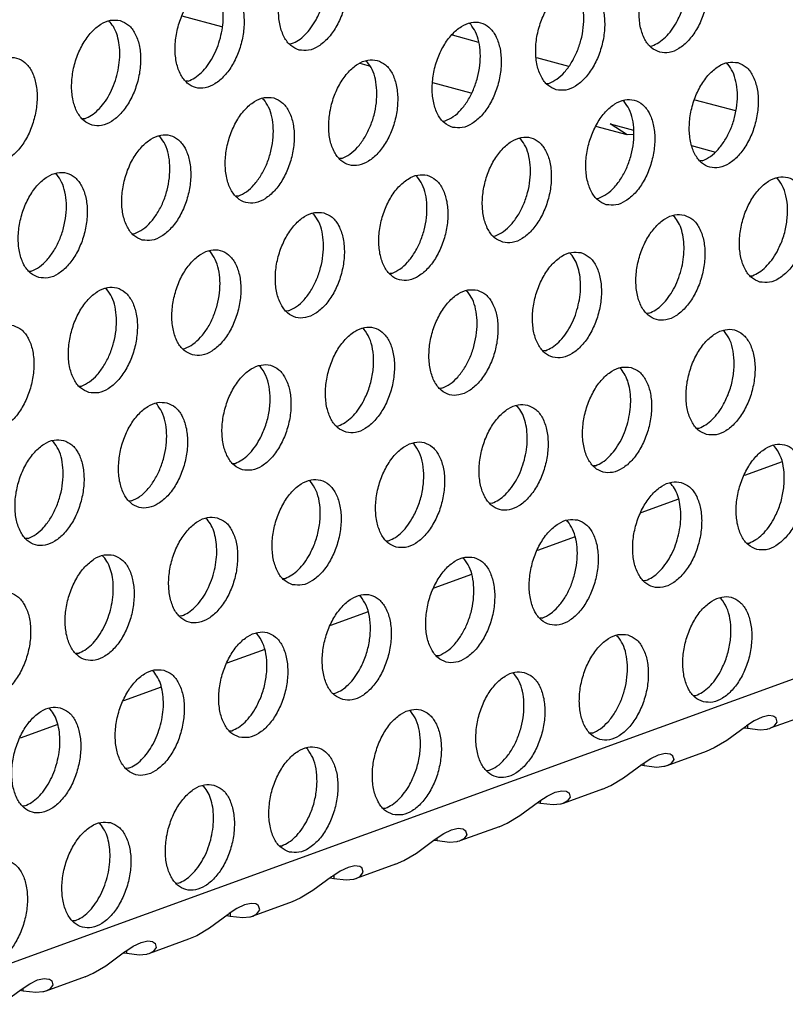
# Model space of a CAD drawing. Units: millimetres. Extents: x 28 to 622, y -25 to 395.
# Drawn here: x 429 to 433, y 89 to 95 of the extents above; entities that cross this region are included whole.
import ezdxf

# ---------------------------------------------------------------- set-up
doc = ezdxf.new("R2010")
doc.units = ezdxf.units.MM

# ---------------------------------------------------------------- blocks, each defined once
blk = doc.blocks.new('standkonsole_vkl_wandstehend_rechts_02_02_02__56', base_point=(2492.9, 557.023))
at = {"color": 1, "linetype": 'Continuous'}
for p, q in [((2579.884, 567.64), (2578.42, 568.03)), ((2588.391, 567.333), (2589.365, 567.073)), ((2591.516, 566.499), (2592.69, 566.185)), ((2585.335, 566.185), (2584.993, 566.276)), ((2589.101, 565.179), (2587.679, 565.559)), ((2597.366, 564.937), (2598.867, 564.537)), ((2594.857, 563.643), (2593.7, 563.952)), ((2594.857, 563.643), (2594.233, 564.047)), ((2594.233, 564.047), (2595.093, 563.817)), ((2594.867, 563.64), (2594.857, 563.643)), ((2595.112, 563.657), (2594.867, 563.64)), ((2597.244, 563.243), (2598.13, 563.007))]:
    blk.add_line(p, q, dxfattribs=at)
blk = doc.blocks.new('ansaugblende_lochung_rv4_6_bg61_wandstehend__63', base_point=(2174.204, 392.018))
at = {"color": 1, "linetype": 'Continuous'}
for p, q in [((2747.659, 596.736), (2190.495, 394.568)), ((2575.705, 567.842), (2575.751, 567.812)), ((2589.078, 567.729), (2589.032, 567.759)), ((2582.381, 567.009), (2582.46, 567.014)), ((2595.709, 566.926), (2595.787, 566.931)), ((2585.207, 566.371), (2585.253, 566.341)), ((2598.535, 566.287), (2598.581, 566.258)), ((2578.635, 565.627), (2578.556, 565.621)), ((2591.884, 565.538), (2591.962, 565.543)), ((2581.382, 564.983), (2581.428, 564.953)), ((2594.756, 564.87), (2594.71, 564.899)), ((2574.81, 564.239), (2574.731, 564.234)), ((2588.059, 564.15), (2588.137, 564.155)), ((2577.603, 563.565), (2577.557, 563.595)), ((2590.931, 563.482), (2590.885, 563.511)), ((2584.312, 562.767), (2584.234, 562.762)), ((2597.64, 562.684), (2597.561, 562.679)), ((2573.778, 562.177), (2573.733, 562.207)), ((2587.06, 562.124), (2587.106, 562.094)), ((2600.433, 562.011), (2600.387, 562.04)), ((2580.487, 561.38), (2580.409, 561.374)), ((2593.736, 561.291), (2593.815, 561.296)), ((2583.235, 560.736), (2583.281, 560.706)), ((2596.562, 560.652), (2596.608, 560.623)), ((2576.584, 559.986), (2576.663, 559.992)), ((2589.911, 559.903), (2589.99, 559.908)), ((2579.456, 559.318), (2579.41, 559.348)), ((2592.737, 559.264), (2592.783, 559.235)), ((2572.759, 558.599), (2572.838, 558.604)), ((2586.165, 558.52), (2586.087, 558.515)), ((2599.414, 558.432), (2599.492, 558.437)), ((2575.631, 557.93), (2575.585, 557.96)), ((2588.913, 557.876), (2588.958, 557.847)), ((2582.34, 557.132), (2582.262, 557.127)), ((2595.667, 557.049), (2595.589, 557.044)), ((2585.134, 556.459), (2585.088, 556.489)), ((2598.461, 556.376), (2598.415, 556.405)), ((2578.437, 555.739), (2578.515, 555.745)), ((2591.843, 555.661), (2591.764, 555.656)), ((2581.309, 555.071), (2581.263, 555.101)), ((2594.59, 555.017), (2594.636, 554.988)), ((2574.612, 554.351), (2574.69, 554.357)), ((2588.018, 554.273), (2587.939, 554.268)), ((2577.438, 553.713), (2577.484, 553.683)), ((2590.765, 553.629), (2590.811, 553.6)), ((2584.114, 552.88), (2584.193, 552.885)), ((2597.442, 552.797), (2597.52, 552.802)), ((2573.613, 552.325), (2573.659, 552.295)), ((2586.986, 552.212), (2586.94, 552.241)), ((2600.314, 552.129), (2600.268, 552.158)), ((2580.289, 551.492), (2580.368, 551.497)), ((2593.695, 551.414), (2593.617, 551.409)), ((2600.589, 551.56), (2599.196, 551.055)), ((2583.161, 550.824), (2583.115, 550.854)), ((2596.443, 550.77), (2596.489, 550.741)), ((2576.543, 550.11), (2576.464, 550.104)), ((2589.87, 550.026), (2589.792, 550.021)), ((2596.764, 550.172), (2595.371, 549.667)), ((2579.29, 549.466), (2579.336, 549.436)), ((2592.618, 549.382), (2592.664, 549.353)), ((2572.718, 548.722), (2572.639, 548.717)), ((2585.967, 548.633), (2586.045, 548.638)), ((2592.939, 548.784), (2591.546, 548.279)), ((2599.294, 548.55), (2599.373, 548.555)), ((2575.465, 548.078), (2575.511, 548.048)), ((2588.793, 547.994), (2588.839, 547.965)), ((2589.114, 547.396), (2587.721, 546.891)), ((2582.142, 547.245), (2582.22, 547.25)), ((2595.548, 547.167), (2595.469, 547.162)), ((2585.014, 546.577), (2584.968, 546.607)), ((2598.341, 546.494), (2598.295, 546.523)), ((2585.289, 546.008), (2583.896, 545.503)), ((2578.395, 545.863), (2578.317, 545.857)), ((2591.723, 545.779), (2591.644, 545.774)), ((2581.189, 545.189), (2581.143, 545.219)), ((2594.47, 545.135), (2594.516, 545.106)), ((2574.571, 544.475), (2574.492, 544.469)), ((2581.464, 544.621), (2580.071, 544.115)), ((2587.898, 544.391), (2587.819, 544.386)), ((2577.318, 543.831), (2577.364, 543.801)), ((2590.645, 543.747), (2590.691, 543.718)), ((2577.64, 543.233), (2576.247, 542.727)), ((2583.995, 542.998), (2584.073, 543.003)), ((2597.322, 542.915), (2597.4, 542.92)), ((2573.493, 542.443), (2573.539, 542.413)), ((2586.866, 542.33), (2586.821, 542.359)), ((2599.559, 541.98), (2599.279, 541.797)), ((2599.847, 542.119), (2599.559, 541.98)), ((2600.093, 542.174), (2599.847, 542.119)), ((2600.262, 542.154), (2600.093, 542.174)), ((2601.603, 542.235), (2600.15, 541.708)), ((2600.282, 542.146), (2600.262, 542.154)), ((2600.354, 542.098), (2600.282, 542.146)), ((2600.295, 541.783), (2600.406, 541.936)), ((2600.366, 542.082), (2600.354, 542.098)), ((2600.363, 542.092), (2600.354, 542.098)), ((2600.366, 542.082), (2600.363, 542.092)), ((2600.406, 541.936), (2600.366, 542.082)), ((2573.815, 541.845), (2572.422, 541.339)), ((2580.17, 541.61), (2580.248, 541.615)), ((2599.237, 541.767), (2598.546, 541.261)), ((2599.185, 541.729), (2599.314, 541.709)), ((2599.279, 541.797), (2599.237, 541.767)), ((2599.315, 541.821), (2599.314, 541.709)), ((2599.314, 541.709), (2599.778, 541.652)), ((2599.778, 541.652), (2600.042, 541.677)), ((2600.042, 541.677), (2600.065, 541.682)), ((2600.065, 541.682), (2600.135, 541.703)), ((2600.135, 541.703), (2600.15, 541.708)), ((2600.15, 541.708), (2600.295, 541.783)), ((2593.575, 541.532), (2593.497, 541.527)), ((2598.546, 541.261), (2598.08, 540.979)), ((2583.042, 540.942), (2582.996, 540.972)), ((2597.778, 540.847), (2596.326, 540.32)), ((2598.08, 540.979), (2597.778, 540.847)), ((2595.454, 540.409), (2595.734, 540.592)), ((2595.734, 540.592), (2596.022, 540.732)), ((2596.022, 540.732), (2596.268, 540.786)), ((2596.268, 540.786), (2596.437, 540.766)), ((2596.437, 540.766), (2596.457, 540.759)), ((2596.457, 540.759), (2596.529, 540.71)), ((2596.581, 540.548), (2596.47, 540.395)), ((2596.529, 540.71), (2596.541, 540.694)), ((2596.529, 540.71), (2596.538, 540.704)), ((2596.538, 540.704), (2596.541, 540.694)), ((2596.541, 540.694), (2596.581, 540.548)), ((2596.541, 540.694), (2596.541, 540.694)), ((2576.423, 540.228), (2576.345, 540.222)), ((2589.751, 540.144), (2589.672, 540.139)), ((2594.721, 539.873), (2595.412, 540.379)), ((2595.489, 540.321), (2595.36, 540.341)), ((2595.412, 540.379), (2595.454, 540.409)), ((2595.489, 540.321), (2595.49, 540.433)), ((2595.953, 540.264), (2595.489, 540.321)), ((2596.217, 540.289), (2595.953, 540.264)), ((2596.24, 540.295), (2596.217, 540.289)), ((2596.31, 540.315), (2596.24, 540.295)), ((2596.326, 540.32), (2596.31, 540.315)), ((2596.47, 540.395), (2596.326, 540.32)), ((2594.255, 539.592), (2594.721, 539.873)), ((2579.171, 539.584), (2579.217, 539.554)), ((2592.197, 539.344), (2592.444, 539.398)), ((2592.444, 539.398), (2592.613, 539.378)), ((2593.953, 539.459), (2592.501, 538.932)), ((2592.613, 539.378), (2592.632, 539.371)), ((2592.632, 539.371), (2592.704, 539.322)), ((2593.953, 539.459), (2594.255, 539.592)), ((2590.896, 538.485), (2591.587, 538.991)), ((2591.587, 538.991), (2591.629, 539.021)), ((2591.629, 539.021), (2591.909, 539.204)), ((2591.664, 538.933), (2591.665, 539.045)), ((2591.909, 539.204), (2592.197, 539.344)), ((2592.645, 539.008), (2592.501, 538.932)), ((2592.756, 539.16), (2592.645, 539.008)), ((2592.704, 539.322), (2592.716, 539.306)), ((2592.704, 539.322), (2592.713, 539.316)), ((2592.713, 539.316), (2592.716, 539.306)), ((2592.716, 539.306), (2592.756, 539.16)), ((2592.716, 539.306), (2592.716, 539.306)), ((2572.598, 538.84), (2572.52, 538.834)), ((2585.847, 538.751), (2585.926, 538.756)), ((2591.664, 538.933), (2591.535, 538.953)), ((2592.128, 538.876), (2591.664, 538.933)), ((2592.392, 538.901), (2592.128, 538.876)), ((2592.415, 538.907), (2592.392, 538.901)), ((2592.486, 538.927), (2592.415, 538.907)), ((2592.501, 538.932), (2592.486, 538.927)), ((2590.43, 538.204), (2590.896, 538.485)), ((2575.346, 538.196), (2575.392, 538.166)), ((2588.084, 537.817), (2588.372, 537.956)), ((2588.372, 537.956), (2588.619, 538.011)), ((2588.619, 538.011), (2588.788, 537.99)), ((2590.129, 538.071), (2588.676, 537.544)), ((2588.788, 537.99), (2588.807, 537.983)), ((2588.807, 537.983), (2588.879, 537.934)), ((2588.879, 537.934), (2588.891, 537.919)), ((2588.879, 537.934), (2588.888, 537.928)), ((2588.888, 537.928), (2588.891, 537.919)), ((2588.891, 537.919), (2588.931, 537.772)), ((2588.891, 537.919), (2588.891, 537.919)), ((2590.129, 538.071), (2590.43, 538.204)), ((2587.071, 537.097), (2587.762, 537.604)), ((2587.839, 537.545), (2587.71, 537.565)), ((2587.762, 537.604), (2587.804, 537.634)), ((2587.804, 537.634), (2588.084, 537.817)), ((2587.839, 537.545), (2587.84, 537.657)), ((2588.304, 537.488), (2587.839, 537.545)), ((2588.661, 537.539), (2588.59, 537.519)), ((2588.676, 537.544), (2588.661, 537.539)), ((2588.821, 537.62), (2588.676, 537.544)), ((2588.931, 537.772), (2588.821, 537.62)), ((2582.022, 537.363), (2582.101, 537.368)), ((2588.567, 537.514), (2588.304, 537.488)), ((2588.59, 537.519), (2588.567, 537.514)), ((2586.304, 536.684), (2586.605, 536.816)), ((2586.605, 536.816), (2587.071, 537.097)), ((2584.547, 536.568), (2584.259, 536.429)), ((2584.794, 536.623), (2584.547, 536.568)), ((2584.963, 536.602), (2584.794, 536.623)), ((2586.304, 536.684), (2584.851, 536.156)), ((2584.982, 536.595), (2584.963, 536.602)), ((2585.054, 536.547), (2584.982, 536.595)), ((2585.066, 536.531), (2585.054, 536.547)), ((2585.063, 536.54), (2585.054, 536.547)), ((2585.066, 536.531), (2585.063, 536.54)), ((2585.066, 536.531), (2585.066, 536.531)), ((2585.106, 536.384), (2585.066, 536.531)), ((2583.937, 536.216), (2583.246, 535.709)), ((2583.885, 536.177), (2584.014, 536.157)), ((2583.979, 536.246), (2583.937, 536.216)), ((2584.259, 536.429), (2583.979, 536.246)), ((2584.015, 536.269), (2584.014, 536.157)), ((2584.014, 536.157), (2584.479, 536.1)), ((2584.479, 536.1), (2584.742, 536.126)), ((2584.742, 536.126), (2584.765, 536.131)), ((2584.765, 536.131), (2584.836, 536.151)), ((2584.836, 536.151), (2584.851, 536.156)), ((2584.851, 536.156), (2584.996, 536.232)), ((2584.996, 536.232), (2585.106, 536.384)), ((2578.276, 535.98), (2578.197, 535.975)), ((2582.78, 535.428), (2582.479, 535.296)), ((2583.246, 535.709), (2582.78, 535.428)), ((2580.434, 535.041), (2580.154, 534.858)), ((2580.722, 535.18), (2580.434, 535.041)), ((2580.969, 535.235), (2580.722, 535.18)), ((2581.138, 535.215), (2580.969, 535.235)), ((2582.479, 535.296), (2581.026, 534.768)), ((2581.158, 535.207), (2581.138, 535.215)), ((2581.229, 535.159), (2581.158, 535.207)), ((2581.171, 534.844), (2581.281, 534.996)), ((2581.241, 535.143), (2581.229, 535.159)), ((2581.238, 535.153), (2581.229, 535.159)), ((2581.241, 535.143), (2581.238, 535.153)), ((2581.241, 535.143), (2581.241, 535.143)), ((2581.281, 534.996), (2581.241, 535.143)), ((2580.112, 534.828), (2579.421, 534.321)), ((2580.06, 534.789), (2580.189, 534.769)), ((2580.154, 534.858), (2580.112, 534.828)), ((2580.19, 534.881), (2580.189, 534.769)), ((2580.189, 534.769), (2580.654, 534.713)), ((2580.654, 534.713), (2580.917, 534.738)), ((2580.917, 534.738), (2580.94, 534.743)), ((2580.94, 534.743), (2581.011, 534.763)), ((2581.011, 534.763), (2581.026, 534.768)), ((2581.026, 534.768), (2581.171, 534.844)), ((2574.451, 534.593), (2574.372, 534.587)), ((2579.421, 534.321), (2578.955, 534.04)), ((2578.654, 533.908), (2577.201, 533.381)), ((2578.955, 534.04), (2578.654, 533.908)), ((2576.329, 533.47), (2576.609, 533.653)), ((2576.609, 533.653), (2576.898, 533.792)), ((2576.898, 533.792), (2577.144, 533.847)), ((2577.144, 533.847), (2577.313, 533.827)), ((2577.313, 533.827), (2577.333, 533.819)), ((2577.333, 533.819), (2577.404, 533.771)), ((2577.456, 533.608), (2577.346, 533.456)), ((2577.404, 533.771), (2577.416, 533.755)), ((2577.404, 533.771), (2577.414, 533.765)), ((2577.414, 533.765), (2577.416, 533.755)), ((2577.416, 533.755), (2577.456, 533.608)), ((2577.416, 533.755), (2577.416, 533.755)), ((2575.596, 532.933), (2576.287, 533.44)), ((2576.364, 533.381), (2576.235, 533.401)), ((2576.287, 533.44), (2576.329, 533.47)), ((2576.364, 533.381), (2576.365, 533.493)), ((2576.829, 533.325), (2576.364, 533.381)), ((2577.092, 533.35), (2576.829, 533.325)), ((2577.115, 533.355), (2577.092, 533.35)), ((2577.186, 533.375), (2577.115, 533.355)), ((2577.201, 533.381), (2577.186, 533.375)), ((2577.346, 533.456), (2577.201, 533.381)), ((2575.13, 532.652), (2575.596, 532.933)), ((2573.073, 532.404), (2573.319, 532.459)), ((2573.319, 532.459), (2573.488, 532.439)), ((2574.829, 532.52), (2573.376, 531.993)), ((2573.488, 532.439), (2573.508, 532.431)), ((2574.829, 532.52), (2575.13, 532.652)), ((2572.463, 532.052), (2572.505, 532.082)), ((2572.505, 532.082), (2572.784, 532.265)), ((2572.539, 531.993), (2572.541, 532.106)), ((2572.784, 532.265), (2573.073, 532.404)), ((2573.508, 532.431), (2573.579, 532.383)), ((2573.632, 532.221), (2573.521, 532.068)), ((2573.579, 532.383), (2573.591, 532.367)), ((2573.579, 532.383), (2573.589, 532.377)), ((2573.589, 532.377), (2573.591, 532.367)), ((2573.591, 532.367), (2573.632, 532.221)), ((2573.591, 532.367), (2573.591, 532.367)), ((2571.771, 531.546), (2572.463, 532.052)), ((2572.539, 531.993), (2572.41, 532.013)), ((2573.004, 531.937), (2572.539, 531.993)), ((2573.267, 531.962), (2573.004, 531.937)), ((2573.29, 531.967), (2573.267, 531.962)), ((2573.361, 531.987), (2573.29, 531.967)), ((2573.376, 531.993), (2573.361, 531.987)), ((2573.521, 532.068), (2573.376, 531.993))]:
    blk.add_line(p, q, dxfattribs=at)
for points in [[(2582.737, 566.778), (2583.087, 566.769), (2583.45, 566.917), (2583.797, 567.21), (2584.1, 567.625), (2584.334, 568.128), (2584.481, 568.678), (2584.528, 569.23), (2584.472, 569.741), (2584.318, 570.168), (2584.077, 570.477), (2583.769, 570.643), (2583.42, 570.652), (2583.057, 570.505), (2582.71, 570.211), (2582.407, 569.797), (2582.172, 569.294), (2582.025, 568.744), (2581.978, 568.191), (2582.034, 567.681), (2582.189, 567.253), (2582.43, 566.944), (2582.737, 566.778)], [(2583.368, 567.899), (2583.575, 568.366), (2583.708, 568.871), (2583.758, 569.379), (2583.72, 569.855), (2583.598, 570.268), (2583.401, 570.588)], [(2596.065, 566.695), (2596.414, 566.685), (2596.777, 566.833), (2597.124, 567.127), (2597.427, 567.541), (2597.662, 568.044), (2597.808, 568.594), (2597.856, 569.147), (2597.8, 569.657), (2597.645, 570.085), (2597.404, 570.394), (2597.096, 570.56), (2596.747, 570.569), (2596.384, 570.421), (2596.037, 570.128), (2595.734, 569.713), (2595.5, 569.21), (2595.353, 568.66), (2595.305, 568.108), (2595.361, 567.597), (2595.516, 567.17), (2595.757, 566.861), (2596.065, 566.695)], [(2596.695, 567.815), (2596.903, 568.283), (2597.036, 568.788), (2597.085, 569.296), (2597.048, 569.772), (2596.926, 570.184), (2596.728, 570.505)], [(2579.944, 569.255), (2579.595, 569.265), (2579.232, 569.117), (2578.885, 568.823), (2578.582, 568.409), (2578.347, 567.906), (2578.201, 567.356), (2578.153, 566.803), (2578.209, 566.293), (2578.364, 565.865), (2578.605, 565.556), (2578.912, 565.39), (2579.262, 565.381), (2579.625, 565.529), (2579.972, 565.822), (2580.275, 566.237), (2580.509, 566.74), (2580.656, 567.29), (2580.703, 567.842), (2580.647, 568.353), (2580.493, 568.78), (2580.252, 569.089), (2579.944, 569.255)], [(2579.827, 567.228), (2579.904, 567.611), (2579.933, 567.991), (2579.913, 568.353), (2579.845, 568.684), (2579.731, 568.97), (2579.576, 569.2)], [(2592.24, 565.307), (2592.589, 565.298), (2592.952, 565.445), (2593.299, 565.739), (2593.602, 566.153), (2593.837, 566.656), (2593.983, 567.206), (2594.031, 567.759), (2593.975, 568.27), (2593.82, 568.697), (2593.579, 569.006), (2593.271, 569.172), (2592.922, 569.181), (2592.559, 569.033), (2592.212, 568.74), (2591.909, 568.325), (2591.675, 567.822), (2591.528, 567.272), (2591.481, 566.72), (2591.537, 566.209), (2591.691, 565.782), (2591.932, 565.473), (2592.24, 565.307)], [(2591.962, 565.543), (2592.26, 565.704), (2592.544, 565.96), (2592.796, 566.299), (2593.003, 566.701), (2593.154, 567.145), (2593.241, 567.604), (2593.258, 568.055), (2593.205, 568.473), (2593.084, 568.833), (2592.903, 569.117)], [(2576.119, 567.867), (2575.77, 567.877), (2575.407, 567.729), (2575.06, 567.436), (2574.757, 567.021), (2574.522, 566.518), (2574.376, 565.968), (2574.328, 565.415), (2574.384, 564.905), (2574.539, 564.478), (2574.78, 564.169), (2575.088, 564.003), (2575.437, 563.993), (2575.8, 564.141), (2576.147, 564.434), (2576.45, 564.849), (2576.684, 565.352), (2576.831, 565.902), (2576.878, 566.454), (2576.822, 566.965), (2576.668, 567.392), (2576.427, 567.701), (2576.119, 567.867)], [(2576.002, 565.84), (2576.079, 566.223), (2576.108, 566.603), (2576.088, 566.965), (2576.02, 567.296), (2575.906, 567.582), (2575.751, 567.812)], [(2582.46, 567.014), (2582.709, 567.141), (2582.949, 567.336), (2583.172, 567.592), (2583.368, 567.899)], [(2588.415, 563.919), (2588.764, 563.91), (2589.127, 564.058), (2589.474, 564.351), (2589.777, 564.766), (2590.012, 565.268), (2590.158, 565.818), (2590.206, 566.371), (2590.15, 566.882), (2589.995, 567.309), (2589.754, 567.618), (2589.447, 567.784), (2589.097, 567.793), (2588.734, 567.645), (2588.387, 567.352), (2588.084, 566.937), (2587.85, 566.435), (2587.703, 565.885), (2587.656, 565.332), (2587.712, 564.821), (2587.866, 564.394), (2588.107, 564.085), (2588.415, 563.919)], [(2595.787, 566.931), (2596.036, 567.058), (2596.277, 567.253), (2596.499, 567.509), (2596.695, 567.815)], [(2588.137, 564.155), (2588.436, 564.316), (2588.719, 564.573), (2588.971, 564.911), (2589.178, 565.314), (2589.329, 565.757), (2589.416, 566.217), (2589.433, 566.668), (2589.38, 567.085), (2589.259, 567.445), (2589.078, 567.729)], [(2578.635, 565.627), (2578.884, 565.753), (2579.125, 565.948), (2579.347, 566.204), (2579.543, 566.511), (2579.705, 566.856), (2579.827, 567.228)], [(2571.263, 562.615), (2571.612, 562.605), (2571.975, 562.753), (2572.322, 563.046), (2572.625, 563.461), (2572.859, 563.964), (2573.006, 564.514), (2573.054, 565.067), (2572.998, 565.577), (2572.843, 566.004), (2572.602, 566.313), (2572.294, 566.479), (2571.945, 566.489), (2571.582, 566.341), (2571.235, 566.048), (2570.932, 565.633), (2570.697, 565.13), (2570.551, 564.58), (2570.503, 564.027), (2570.559, 563.517), (2570.714, 563.09), (2570.955, 562.781), (2571.263, 562.615)], [(2585.622, 566.396), (2585.272, 566.405), (2584.909, 566.257), (2584.562, 565.964), (2584.259, 565.549), (2584.025, 565.047), (2583.878, 564.497), (2583.831, 563.944), (2583.887, 563.433), (2584.041, 563.006), (2584.282, 562.697), (2584.59, 562.531), (2584.939, 562.522), (2585.302, 562.67), (2585.649, 562.963), (2585.952, 563.378), (2586.187, 563.88), (2586.334, 564.43), (2586.381, 564.983), (2586.325, 565.494), (2586.17, 565.921), (2585.929, 566.23), (2585.622, 566.396)], [(2584.312, 562.767), (2584.611, 562.928), (2584.894, 563.185), (2585.146, 563.524), (2585.353, 563.926), (2585.505, 564.369), (2585.591, 564.829), (2585.608, 565.28), (2585.555, 565.697), (2585.435, 566.057), (2585.253, 566.341)], [(2598.949, 566.313), (2598.6, 566.322), (2598.237, 566.174), (2597.89, 565.881), (2597.587, 565.466), (2597.352, 564.963), (2597.205, 564.413), (2597.158, 563.861), (2597.214, 563.35), (2597.369, 562.923), (2597.61, 562.614), (2597.917, 562.448), (2598.267, 562.438), (2598.63, 562.586), (2598.977, 562.88), (2599.28, 563.294), (2599.514, 563.797), (2599.661, 564.347), (2599.708, 564.9), (2599.652, 565.41), (2599.498, 565.837), (2599.257, 566.147), (2598.949, 566.313)], [(2597.64, 562.684), (2597.938, 562.845), (2598.221, 563.101), (2598.473, 563.44), (2598.681, 563.842), (2598.832, 564.285), (2598.918, 564.745), (2598.936, 565.196), (2598.882, 565.613), (2598.762, 565.974), (2598.581, 566.258)], [(2574.81, 564.239), (2575.059, 564.366), (2575.3, 564.561), (2575.522, 564.816), (2575.718, 565.123), (2575.88, 565.469), (2576.002, 565.84)], [(2581.797, 565.008), (2581.447, 565.017), (2581.084, 564.87), (2580.737, 564.576), (2580.434, 564.162), (2580.2, 563.659), (2580.053, 563.109), (2580.006, 562.556), (2580.062, 562.046), (2580.216, 561.618), (2580.457, 561.309), (2580.765, 561.143), (2581.115, 561.134), (2581.477, 561.282), (2581.824, 561.575), (2582.127, 561.99), (2582.362, 562.493), (2582.509, 563.043), (2582.556, 563.595), (2582.5, 564.106), (2582.345, 564.533), (2582.104, 564.842), (2581.797, 565.008)], [(2580.487, 561.38), (2580.786, 561.54), (2581.069, 561.797), (2581.321, 562.136), (2581.528, 562.538), (2581.68, 562.981), (2581.766, 563.441), (2581.783, 563.892), (2581.73, 564.309), (2581.61, 564.669), (2581.428, 564.953)], [(2594.092, 561.06), (2594.442, 561.051), (2594.805, 561.198), (2595.152, 561.492), (2595.455, 561.906), (2595.689, 562.409), (2595.836, 562.959), (2595.883, 563.512), (2595.827, 564.022), (2595.673, 564.45), (2595.432, 564.759), (2595.124, 564.925), (2594.775, 564.934), (2594.412, 564.786), (2594.065, 564.493), (2593.762, 564.078), (2593.527, 563.575), (2593.381, 563.025), (2593.333, 562.473), (2593.389, 561.962), (2593.544, 561.535), (2593.785, 561.226), (2594.092, 561.06)], [(2593.815, 561.296), (2594.113, 561.457), (2594.396, 561.713), (2594.648, 562.052), (2594.856, 562.454), (2595.007, 562.898), (2595.094, 563.357), (2595.111, 563.808), (2595.058, 564.226), (2594.937, 564.586), (2594.756, 564.87)], [(2576.94, 559.755), (2577.29, 559.746), (2577.653, 559.894), (2578, 560.187), (2578.303, 560.602), (2578.537, 561.105), (2578.684, 561.655), (2578.731, 562.207), (2578.675, 562.718), (2578.52, 563.145), (2578.279, 563.454), (2577.972, 563.62), (2577.622, 563.63), (2577.259, 563.482), (2576.912, 563.189), (2576.609, 562.774), (2576.375, 562.271), (2576.228, 561.721), (2576.181, 561.168), (2576.237, 560.658), (2576.392, 560.231), (2576.633, 559.921), (2576.94, 559.755)], [(2576.663, 559.992), (2576.961, 560.152), (2577.244, 560.409), (2577.496, 560.748), (2577.704, 561.15), (2577.855, 561.593), (2577.941, 562.053), (2577.958, 562.504), (2577.905, 562.921), (2577.785, 563.282), (2577.603, 563.565)], [(2590.268, 559.672), (2590.617, 559.663), (2590.98, 559.811), (2591.327, 560.104), (2591.63, 560.519), (2591.864, 561.021), (2592.011, 561.571), (2592.058, 562.124), (2592.002, 562.635), (2591.848, 563.062), (2591.607, 563.371), (2591.299, 563.537), (2590.95, 563.546), (2590.587, 563.398), (2590.24, 563.105), (2589.937, 562.69), (2589.702, 562.188), (2589.556, 561.638), (2589.508, 561.085), (2589.564, 560.574), (2589.719, 560.147), (2589.96, 559.838), (2590.268, 559.672)], [(2589.99, 559.908), (2590.288, 560.069), (2590.571, 560.326), (2590.823, 560.664), (2591.031, 561.066), (2591.182, 561.51), (2591.269, 561.969), (2591.286, 562.42), (2591.233, 562.838), (2591.112, 563.198), (2590.931, 563.482)], [(2573.115, 558.368), (2573.465, 558.358), (2573.828, 558.506), (2574.175, 558.799), (2574.478, 559.214), (2574.712, 559.717), (2574.859, 560.267), (2574.906, 560.82), (2574.85, 561.33), (2574.695, 561.757), (2574.454, 562.066), (2574.147, 562.232), (2573.797, 562.242), (2573.434, 562.094), (2573.087, 561.801), (2572.784, 561.386), (2572.55, 560.883), (2572.403, 560.333), (2572.356, 559.78), (2572.412, 559.27), (2572.567, 558.843), (2572.808, 558.534), (2573.115, 558.368)], [(2572.838, 558.604), (2573.136, 558.764), (2573.419, 559.021), (2573.671, 559.36), (2573.879, 559.762), (2574.03, 560.205), (2574.116, 560.665), (2574.134, 561.116), (2574.08, 561.533), (2573.96, 561.894), (2573.778, 562.177)], [(2587.474, 562.149), (2587.125, 562.158), (2586.762, 562.01), (2586.415, 561.717), (2586.112, 561.302), (2585.877, 560.8), (2585.731, 560.25), (2585.683, 559.697), (2585.739, 559.186), (2585.894, 558.759), (2586.135, 558.45), (2586.443, 558.284), (2586.792, 558.275), (2587.155, 558.423), (2587.502, 558.716), (2587.805, 559.131), (2588.039, 559.633), (2588.186, 560.183), (2588.234, 560.736), (2588.178, 561.247), (2588.023, 561.674), (2587.782, 561.983), (2587.474, 562.149)], [(2586.165, 558.52), (2586.463, 558.681), (2586.746, 558.938), (2586.999, 559.276), (2587.206, 559.679), (2587.357, 560.122), (2587.444, 560.582), (2587.461, 561.033), (2587.408, 561.45), (2587.287, 561.81), (2587.106, 562.094)], [(2599.77, 558.201), (2600.119, 558.191), (2600.482, 558.339), (2600.829, 558.632), (2601.132, 559.047), (2601.367, 559.55), (2601.514, 560.1), (2601.561, 560.653), (2601.505, 561.163), (2601.35, 561.59), (2601.109, 561.899), (2600.802, 562.065), (2600.452, 562.075), (2600.089, 561.927), (2599.742, 561.634), (2599.439, 561.219), (2599.205, 560.716), (2599.058, 560.166), (2599.011, 559.614), (2599.067, 559.103), (2599.221, 558.676), (2599.462, 558.367), (2599.77, 558.201)], [(2600.401, 559.321), (2600.608, 559.788), (2600.741, 560.293), (2600.79, 560.801), (2600.753, 561.278), (2600.631, 561.69), (2600.433, 562.011)], [(2583.649, 560.761), (2583.3, 560.77), (2582.937, 560.623), (2582.59, 560.329), (2582.287, 559.915), (2582.053, 559.412), (2581.906, 558.862), (2581.858, 558.309), (2581.914, 557.798), (2582.069, 557.371), (2582.31, 557.062), (2582.618, 556.896), (2582.967, 556.887), (2583.33, 557.035), (2583.677, 557.328), (2583.98, 557.743), (2584.214, 558.246), (2584.361, 558.796), (2584.409, 559.348), (2584.353, 559.859), (2584.198, 560.286), (2583.957, 560.595), (2583.649, 560.761)], [(2582.34, 557.132), (2582.638, 557.293), (2582.921, 557.55), (2583.174, 557.889), (2583.381, 558.291), (2583.532, 558.734), (2583.619, 559.194), (2583.636, 559.645), (2583.583, 560.062), (2583.462, 560.422), (2583.281, 560.706)], [(2596.977, 560.678), (2596.627, 560.687), (2596.264, 560.539), (2595.917, 560.246), (2595.614, 559.831), (2595.38, 559.328), (2595.233, 558.778), (2595.186, 558.226), (2595.242, 557.715), (2595.396, 557.288), (2595.637, 556.979), (2595.945, 556.813), (2596.295, 556.803), (2596.657, 556.951), (2597.004, 557.245), (2597.307, 557.659), (2597.542, 558.162), (2597.689, 558.712), (2597.736, 559.265), (2597.68, 559.775), (2597.525, 560.203), (2597.284, 560.512), (2596.977, 560.678)], [(2596.86, 558.65), (2596.936, 559.034), (2596.965, 559.413), (2596.945, 559.776), (2596.877, 560.106), (2596.763, 560.392), (2596.608, 560.623)], [(2578.793, 555.508), (2579.142, 555.499), (2579.505, 555.647), (2579.852, 555.94), (2580.155, 556.355), (2580.39, 556.858), (2580.536, 557.408), (2580.584, 557.96), (2580.528, 558.471), (2580.373, 558.898), (2580.132, 559.207), (2579.824, 559.373), (2579.475, 559.383), (2579.112, 559.235), (2578.765, 558.941), (2578.462, 558.527), (2578.228, 558.024), (2578.081, 557.474), (2578.033, 556.921), (2578.089, 556.411), (2578.244, 555.983), (2578.485, 555.674), (2578.793, 555.508)], [(2578.515, 555.745), (2578.813, 555.905), (2579.096, 556.162), (2579.349, 556.501), (2579.556, 556.903), (2579.707, 557.346), (2579.794, 557.806), (2579.811, 558.257), (2579.758, 558.674), (2579.637, 559.035), (2579.456, 559.318)], [(2593.152, 559.29), (2592.802, 559.299), (2592.439, 559.151), (2592.092, 558.858), (2591.789, 558.443), (2591.555, 557.94), (2591.408, 557.39), (2591.361, 556.838), (2591.417, 556.327), (2591.572, 555.9), (2591.812, 555.591), (2592.12, 555.425), (2592.47, 555.416), (2592.833, 555.563), (2593.18, 555.857), (2593.483, 556.271), (2593.717, 556.774), (2593.864, 557.324), (2593.911, 557.877), (2593.855, 558.387), (2593.7, 558.815), (2593.459, 559.124), (2593.152, 559.29)], [(2593.035, 557.263), (2593.112, 557.646), (2593.141, 558.026), (2593.121, 558.388), (2593.052, 558.718), (2592.938, 559.004), (2592.783, 559.235)], [(2599.492, 558.437), (2599.742, 558.564), (2599.982, 558.759), (2600.205, 559.014), (2600.401, 559.321)], [(2595.667, 557.049), (2595.917, 557.176), (2596.157, 557.371), (2596.38, 557.627), (2596.576, 557.933), (2596.738, 558.279), (2596.86, 558.65)], [(2574.968, 554.121), (2575.317, 554.111), (2575.68, 554.259), (2576.027, 554.552), (2576.33, 554.967), (2576.565, 555.47), (2576.711, 556.02), (2576.759, 556.572), (2576.703, 557.083), (2576.548, 557.51), (2576.307, 557.819), (2575.999, 557.985), (2575.65, 557.995), (2575.287, 557.847), (2574.94, 557.554), (2574.637, 557.139), (2574.403, 556.636), (2574.256, 556.086), (2574.209, 555.533), (2574.265, 555.023), (2574.419, 554.596), (2574.66, 554.286), (2574.968, 554.121)], [(2574.69, 554.357), (2574.988, 554.517), (2575.272, 554.774), (2575.524, 555.113), (2575.731, 555.515), (2575.882, 555.958), (2575.969, 556.418), (2575.986, 556.869), (2575.933, 557.286), (2575.812, 557.647), (2575.631, 557.93)], [(2589.327, 557.902), (2588.977, 557.911), (2588.614, 557.763), (2588.267, 557.47), (2587.964, 557.055), (2587.73, 556.553), (2587.583, 556.003), (2587.536, 555.45), (2587.592, 554.939), (2587.747, 554.512), (2587.988, 554.203), (2588.295, 554.037), (2588.645, 554.028), (2589.008, 554.176), (2589.355, 554.469), (2589.658, 554.884), (2589.892, 555.386), (2590.039, 555.936), (2590.086, 556.489), (2590.03, 557), (2589.875, 557.427), (2589.634, 557.736), (2589.327, 557.902)], [(2588.018, 554.273), (2588.316, 554.434), (2588.599, 554.691), (2588.851, 555.029), (2589.059, 555.431), (2589.21, 555.875), (2589.296, 556.334), (2589.314, 556.785), (2589.26, 557.203), (2589.14, 557.563), (2588.958, 557.847)], [(2591.843, 555.661), (2592.092, 555.788), (2592.332, 555.983), (2592.555, 556.239), (2592.751, 556.545), (2592.913, 556.891), (2593.035, 557.263)], [(2572.175, 556.597), (2571.825, 556.607), (2571.462, 556.459), (2571.115, 556.166), (2570.812, 555.751), (2570.578, 555.248), (2570.431, 554.698), (2570.384, 554.145), (2570.44, 553.635), (2570.594, 553.208), (2570.835, 552.899), (2571.143, 552.733), (2571.492, 552.723), (2571.855, 552.871), (2572.202, 553.164), (2572.505, 553.579), (2572.74, 554.082), (2572.886, 554.632), (2572.934, 555.185), (2572.878, 555.695), (2572.723, 556.122), (2572.482, 556.431), (2572.175, 556.597)], [(2584.47, 552.649), (2584.82, 552.64), (2585.183, 552.788), (2585.53, 553.081), (2585.833, 553.496), (2586.067, 553.998), (2586.214, 554.548), (2586.261, 555.101), (2586.205, 555.612), (2586.051, 556.039), (2585.81, 556.348), (2585.502, 556.514), (2585.152, 556.523), (2584.79, 556.375), (2584.443, 556.082), (2584.14, 555.667), (2583.905, 555.165), (2583.758, 554.615), (2583.711, 554.062), (2583.767, 553.551), (2583.922, 553.124), (2584.163, 552.815), (2584.47, 552.649)], [(2585.101, 553.77), (2585.308, 554.237), (2585.441, 554.742), (2585.491, 555.25), (2585.453, 555.726), (2585.331, 556.139), (2585.134, 556.459)], [(2597.798, 552.566), (2598.147, 552.556), (2598.51, 552.704), (2598.857, 552.997), (2599.16, 553.412), (2599.394, 553.915), (2599.541, 554.465), (2599.589, 555.018), (2599.533, 555.528), (2599.378, 555.955), (2599.137, 556.265), (2598.829, 556.43), (2598.48, 556.44), (2598.117, 556.292), (2597.77, 555.999), (2597.467, 555.584), (2597.233, 555.081), (2597.086, 554.531), (2597.038, 553.979), (2597.094, 553.468), (2597.249, 553.041), (2597.49, 552.732), (2597.798, 552.566)], [(2598.428, 553.686), (2598.636, 554.154), (2598.769, 554.658), (2598.818, 555.166), (2598.781, 555.643), (2598.659, 556.055), (2598.461, 556.376)], [(2580.645, 551.261), (2580.995, 551.252), (2581.358, 551.4), (2581.705, 551.693), (2582.008, 552.108), (2582.242, 552.611), (2582.389, 553.161), (2582.436, 553.713), (2582.38, 554.224), (2582.226, 554.651), (2581.985, 554.96), (2581.677, 555.126), (2581.328, 555.135), (2580.965, 554.988), (2580.618, 554.694), (2580.315, 554.28), (2580.08, 553.777), (2579.933, 553.227), (2579.886, 552.674), (2579.942, 552.164), (2580.097, 551.736), (2580.338, 551.427), (2580.645, 551.261)], [(2581.276, 552.382), (2581.483, 552.849), (2581.616, 553.354), (2581.666, 553.862), (2581.628, 554.338), (2581.506, 554.751), (2581.309, 555.071)], [(2595.004, 555.043), (2594.655, 555.052), (2594.292, 554.904), (2593.945, 554.611), (2593.642, 554.196), (2593.408, 553.693), (2593.261, 553.143), (2593.213, 552.591), (2593.269, 552.08), (2593.424, 551.653), (2593.665, 551.344), (2593.973, 551.178), (2594.322, 551.168), (2594.685, 551.316), (2595.032, 551.61), (2595.335, 552.024), (2595.57, 552.527), (2595.716, 553.077), (2595.764, 553.63), (2595.708, 554.14), (2595.553, 554.568), (2595.312, 554.877), (2595.004, 555.043)], [(2594.887, 553.016), (2594.964, 553.399), (2594.993, 553.779), (2594.973, 554.141), (2594.905, 554.471), (2594.791, 554.757), (2594.636, 554.988)], [(2577.852, 553.738), (2577.503, 553.748), (2577.14, 553.6), (2576.793, 553.306), (2576.49, 552.892), (2576.255, 552.389), (2576.109, 551.839), (2576.061, 551.286), (2576.117, 550.776), (2576.272, 550.348), (2576.513, 550.039), (2576.82, 549.873), (2577.17, 549.864), (2577.533, 550.012), (2577.88, 550.305), (2578.183, 550.72), (2578.417, 551.223), (2578.564, 551.773), (2578.611, 552.325), (2578.555, 552.836), (2578.401, 553.263), (2578.16, 553.572), (2577.852, 553.738)], [(2576.543, 550.11), (2576.841, 550.27), (2577.124, 550.527), (2577.376, 550.866), (2577.584, 551.268), (2577.735, 551.711), (2577.822, 552.171), (2577.839, 552.622), (2577.786, 553.039), (2577.665, 553.4), (2577.484, 553.683)], [(2584.193, 552.885), (2584.442, 553.012), (2584.682, 553.207), (2584.905, 553.463), (2585.101, 553.77)], [(2591.179, 553.655), (2590.83, 553.664), (2590.467, 553.516), (2590.12, 553.223), (2589.817, 552.808), (2589.583, 552.305), (2589.436, 551.755), (2589.389, 551.203), (2589.445, 550.692), (2589.599, 550.265), (2589.84, 549.956), (2590.148, 549.79), (2590.497, 549.781), (2590.86, 549.928), (2591.207, 550.222), (2591.51, 550.636), (2591.745, 551.139), (2591.891, 551.689), (2591.939, 552.242), (2591.883, 552.753), (2591.728, 553.18), (2591.487, 553.489), (2591.179, 553.655)], [(2591.062, 551.628), (2591.139, 552.011), (2591.168, 552.391), (2591.148, 552.753), (2591.08, 553.083), (2590.966, 553.369), (2590.811, 553.6)], [(2597.52, 552.802), (2597.769, 552.929), (2598.01, 553.124), (2598.232, 553.38), (2598.428, 553.686)], [(2593.695, 551.414), (2593.944, 551.541), (2594.185, 551.736), (2594.407, 551.992), (2594.603, 552.298), (2594.765, 552.644), (2594.887, 553.016)], [(2574.027, 552.35), (2573.678, 552.36), (2573.315, 552.212), (2572.968, 551.919), (2572.665, 551.504), (2572.43, 551.001), (2572.284, 550.451), (2572.236, 549.898), (2572.292, 549.388), (2572.447, 548.961), (2572.688, 548.652), (2572.996, 548.486), (2573.345, 548.476), (2573.708, 548.624), (2574.055, 548.917), (2574.358, 549.332), (2574.592, 549.835), (2574.739, 550.385), (2574.786, 550.937), (2574.73, 551.448), (2574.576, 551.875), (2574.335, 552.184), (2574.027, 552.35)], [(2572.718, 548.722), (2573.016, 548.882), (2573.299, 549.139), (2573.551, 549.478), (2573.759, 549.88), (2573.91, 550.323), (2573.997, 550.783), (2574.014, 551.234), (2573.961, 551.651), (2573.84, 552.012), (2573.659, 552.295)], [(2580.368, 551.497), (2580.617, 551.624), (2580.857, 551.819), (2581.08, 552.075), (2581.276, 552.382)], [(2586.323, 548.402), (2586.672, 548.393), (2587.035, 548.541), (2587.382, 548.834), (2587.685, 549.249), (2587.92, 549.751), (2588.066, 550.301), (2588.114, 550.854), (2588.058, 551.365), (2587.903, 551.792), (2587.662, 552.101), (2587.355, 552.267), (2587.005, 552.276), (2586.642, 552.128), (2586.295, 551.835), (2585.992, 551.42), (2585.758, 550.918), (2585.611, 550.368), (2585.564, 549.815), (2585.62, 549.304), (2585.774, 548.877), (2586.015, 548.568), (2586.323, 548.402)], [(2586.954, 549.522), (2587.161, 549.99), (2587.294, 550.495), (2587.343, 551.003), (2587.306, 551.479), (2587.184, 551.892), (2586.986, 552.212)], [(2599.65, 548.319), (2600, 548.309), (2600.363, 548.457), (2600.71, 548.75), (2601.013, 549.165), (2601.247, 549.668), (2601.394, 550.218), (2601.441, 550.771), (2601.385, 551.281), (2601.231, 551.708), (2600.99, 552.017), (2600.682, 552.183), (2600.332, 552.193), (2599.97, 552.045), (2599.623, 551.752), (2599.32, 551.337), (2599.085, 550.834), (2598.938, 550.284), (2598.891, 549.731), (2598.947, 549.221), (2599.102, 548.794), (2599.343, 548.485), (2599.65, 548.319)], [(2600.281, 549.439), (2600.488, 549.906), (2600.621, 550.411), (2600.671, 550.919), (2600.633, 551.396), (2600.511, 551.808), (2600.314, 552.129)], [(2589.87, 550.026), (2590.119, 550.153), (2590.36, 550.348), (2590.582, 550.604), (2590.779, 550.91), (2590.941, 551.256), (2591.062, 551.628)], [(2582.498, 547.014), (2582.847, 547.005), (2583.21, 547.153), (2583.557, 547.446), (2583.86, 547.861), (2584.095, 548.363), (2584.242, 548.913), (2584.289, 549.466), (2584.233, 549.977), (2584.078, 550.404), (2583.837, 550.713), (2583.53, 550.879), (2583.18, 550.888), (2582.817, 550.74), (2582.47, 550.447), (2582.167, 550.032), (2581.933, 549.53), (2581.786, 548.98), (2581.739, 548.427), (2581.795, 547.916), (2581.949, 547.489), (2582.19, 547.18), (2582.498, 547.014)], [(2583.129, 548.135), (2583.336, 548.602), (2583.469, 549.107), (2583.518, 549.615), (2583.481, 550.091), (2583.359, 550.504), (2583.161, 550.824)], [(2596.857, 550.796), (2596.508, 550.805), (2596.145, 550.657), (2595.798, 550.364), (2595.495, 549.949), (2595.26, 549.446), (2595.113, 548.896), (2595.066, 548.344), (2595.122, 547.833), (2595.277, 547.406), (2595.518, 547.097), (2595.825, 546.931), (2596.175, 546.921), (2596.538, 547.069), (2596.885, 547.363), (2597.188, 547.777), (2597.422, 548.28), (2597.569, 548.83), (2597.616, 549.383), (2597.56, 549.893), (2597.406, 550.32), (2597.165, 550.63), (2596.857, 550.796)], [(2596.74, 548.768), (2596.817, 549.152), (2596.846, 549.531), (2596.826, 549.894), (2596.758, 550.224), (2596.644, 550.51), (2596.489, 550.741)], [(2579.705, 549.491), (2579.355, 549.5), (2578.992, 549.353), (2578.645, 549.059), (2578.342, 548.645), (2578.108, 548.142), (2577.961, 547.592), (2577.914, 547.039), (2577.97, 546.529), (2578.124, 546.101), (2578.365, 545.792), (2578.673, 545.626), (2579.023, 545.617), (2579.385, 545.765), (2579.732, 546.058), (2580.035, 546.473), (2580.27, 546.976), (2580.417, 547.526), (2580.464, 548.078), (2580.408, 548.589), (2580.253, 549.016), (2580.012, 549.325), (2579.705, 549.491)], [(2579.588, 547.464), (2579.664, 547.847), (2579.693, 548.227), (2579.673, 548.589), (2579.605, 548.92), (2579.491, 549.206), (2579.336, 549.436)], [(2586.045, 548.638), (2586.294, 548.765), (2586.535, 548.96), (2586.758, 549.216), (2586.954, 549.522)], [(2593.032, 549.408), (2592.683, 549.417), (2592.32, 549.269), (2591.973, 548.976), (2591.67, 548.561), (2591.435, 548.058), (2591.289, 547.508), (2591.241, 546.956), (2591.297, 546.445), (2591.452, 546.018), (2591.693, 545.709), (2592, 545.543), (2592.35, 545.534), (2592.713, 545.681), (2593.06, 545.975), (2593.363, 546.389), (2593.597, 546.892), (2593.744, 547.442), (2593.791, 547.995), (2593.735, 548.505), (2593.581, 548.933), (2593.34, 549.242), (2593.032, 549.408)], [(2591.723, 545.779), (2592.021, 545.94), (2592.304, 546.196), (2592.556, 546.535), (2592.764, 546.937), (2592.915, 547.381), (2593.002, 547.84), (2593.019, 548.291), (2592.966, 548.709), (2592.845, 549.069), (2592.664, 549.353)], [(2599.373, 548.555), (2599.622, 548.682), (2599.862, 548.877), (2600.085, 549.132), (2600.281, 549.439)], [(2595.548, 547.167), (2595.797, 547.294), (2596.037, 547.489), (2596.26, 547.745), (2596.456, 548.051), (2596.618, 548.397), (2596.74, 548.768)], [(2575.88, 548.103), (2575.53, 548.113), (2575.167, 547.965), (2574.82, 547.671), (2574.517, 547.257), (2574.283, 546.754), (2574.136, 546.204), (2574.089, 545.651), (2574.145, 545.141), (2574.3, 544.714), (2574.541, 544.404), (2574.848, 544.238), (2575.198, 544.229), (2575.561, 544.377), (2575.908, 544.67), (2576.211, 545.085), (2576.445, 545.588), (2576.592, 546.138), (2576.639, 546.69), (2576.583, 547.201), (2576.428, 547.628), (2576.187, 547.937), (2575.88, 548.103)], [(2582.22, 547.25), (2582.47, 547.377), (2582.71, 547.572), (2582.933, 547.828), (2583.129, 548.135)], [(2575.763, 546.076), (2575.84, 546.459), (2575.869, 546.839), (2575.849, 547.201), (2575.78, 547.532), (2575.666, 547.818), (2575.511, 548.048)], [(2589.207, 548.02), (2588.858, 548.029), (2588.495, 547.881), (2588.148, 547.588), (2587.845, 547.173), (2587.61, 546.671), (2587.464, 546.121), (2587.416, 545.568), (2587.472, 545.057), (2587.627, 544.63), (2587.868, 544.321), (2588.176, 544.155), (2588.525, 544.146), (2588.888, 544.294), (2589.235, 544.587), (2589.538, 545.002), (2589.772, 545.504), (2589.919, 546.054), (2589.966, 546.607), (2589.91, 547.118), (2589.756, 547.545), (2589.515, 547.854), (2589.207, 548.02)], [(2587.898, 544.391), (2588.196, 544.552), (2588.479, 544.809), (2588.731, 545.147), (2588.939, 545.549), (2589.09, 545.993), (2589.177, 546.452), (2589.194, 546.903), (2589.141, 547.321), (2589.02, 547.681), (2588.839, 547.965)], [(2578.395, 545.863), (2578.645, 545.989), (2578.885, 546.184), (2579.108, 546.44), (2579.304, 546.747), (2579.466, 547.092), (2579.588, 547.464)], [(2571.023, 542.851), (2571.373, 542.841), (2571.736, 542.989), (2572.083, 543.282), (2572.386, 543.697), (2572.62, 544.2), (2572.767, 544.75), (2572.814, 545.303), (2572.758, 545.813), (2572.603, 546.24), (2572.362, 546.549), (2572.055, 546.715), (2571.705, 546.725), (2571.342, 546.577), (2570.995, 546.284), (2570.692, 545.869), (2570.458, 545.366), (2570.311, 544.816), (2570.264, 544.263), (2570.32, 543.753), (2570.475, 543.326), (2570.716, 543.017), (2571.023, 542.851)], [(2584.351, 542.767), (2584.7, 542.758), (2585.063, 542.906), (2585.41, 543.199), (2585.713, 543.614), (2585.947, 544.116), (2586.094, 544.666), (2586.142, 545.219), (2586.086, 545.73), (2585.931, 546.157), (2585.69, 546.466), (2585.382, 546.632), (2585.033, 546.641), (2584.67, 546.493), (2584.323, 546.2), (2584.02, 545.785), (2583.785, 545.283), (2583.639, 544.733), (2583.591, 544.18), (2583.647, 543.669), (2583.802, 543.242), (2584.043, 542.933), (2584.351, 542.767)], [(2584.981, 543.888), (2585.189, 544.355), (2585.322, 544.86), (2585.371, 545.368), (2585.334, 545.844), (2585.212, 546.257), (2585.014, 546.577)], [(2597.678, 542.684), (2598.027, 542.674), (2598.39, 542.822), (2598.737, 543.115), (2599.04, 543.53), (2599.275, 544.033), (2599.422, 544.583), (2599.469, 545.136), (2599.413, 545.646), (2599.258, 546.073), (2599.017, 546.382), (2598.71, 546.548), (2598.36, 546.558), (2597.997, 546.41), (2597.65, 546.117), (2597.347, 545.702), (2597.113, 545.199), (2596.966, 544.649), (2596.919, 544.097), (2596.975, 543.586), (2597.129, 543.159), (2597.37, 542.85), (2597.678, 542.684)], [(2598.309, 543.804), (2598.516, 544.271), (2598.649, 544.776), (2598.698, 545.284), (2598.661, 545.761), (2598.539, 546.173), (2598.341, 546.494)], [(2574.571, 544.475), (2574.82, 544.601), (2575.06, 544.796), (2575.283, 545.052), (2575.479, 545.359), (2575.641, 545.705), (2575.763, 546.076)], [(2580.526, 541.379), (2580.875, 541.37), (2581.238, 541.518), (2581.585, 541.811), (2581.888, 542.226), (2582.122, 542.729), (2582.269, 543.279), (2582.317, 543.831), (2582.261, 544.342), (2582.106, 544.769), (2581.865, 545.078), (2581.557, 545.244), (2581.208, 545.253), (2580.845, 545.106), (2580.498, 544.812), (2580.195, 544.398), (2579.961, 543.895), (2579.814, 543.345), (2579.766, 542.792), (2579.822, 542.281), (2579.977, 541.854), (2580.218, 541.545), (2580.526, 541.379)], [(2581.156, 542.5), (2581.364, 542.967), (2581.497, 543.472), (2581.546, 543.98), (2581.509, 544.456), (2581.387, 544.869), (2581.189, 545.189)], [(2594.885, 545.161), (2594.535, 545.17), (2594.172, 545.022), (2593.825, 544.729), (2593.522, 544.314), (2593.288, 543.811), (2593.141, 543.261), (2593.094, 542.709), (2593.15, 542.198), (2593.304, 541.771), (2593.545, 541.462), (2593.853, 541.296), (2594.203, 541.286), (2594.565, 541.434), (2594.912, 541.728), (2595.215, 542.142), (2595.45, 542.645), (2595.597, 543.195), (2595.644, 543.748), (2595.588, 544.258), (2595.433, 544.686), (2595.192, 544.995), (2594.885, 545.161)], [(2593.575, 541.532), (2593.874, 541.693), (2594.157, 541.949), (2594.409, 542.288), (2594.616, 542.69), (2594.768, 543.133), (2594.854, 543.593), (2594.871, 544.044), (2594.818, 544.462), (2594.698, 544.822), (2594.516, 545.106)], [(2577.732, 543.856), (2577.383, 543.866), (2577.02, 543.718), (2576.673, 543.424), (2576.37, 543.01), (2576.136, 542.507), (2575.989, 541.957), (2575.941, 541.404), (2575.997, 540.894), (2576.152, 540.466), (2576.393, 540.157), (2576.701, 539.991), (2577.05, 539.982), (2577.413, 540.13), (2577.76, 540.423), (2578.063, 540.838), (2578.298, 541.341), (2578.444, 541.891), (2578.492, 542.443), (2578.436, 542.954), (2578.281, 543.381), (2578.04, 543.69), (2577.732, 543.856)], [(2577.615, 541.829), (2577.692, 542.212), (2577.721, 542.592), (2577.701, 542.954), (2577.633, 543.285), (2577.519, 543.571), (2577.364, 543.801)], [(2584.073, 543.003), (2584.322, 543.13), (2584.563, 543.325), (2584.785, 543.581), (2584.981, 543.888)], [(2591.06, 543.773), (2590.71, 543.782), (2590.347, 543.634), (2590, 543.341), (2589.697, 542.926), (2589.463, 542.423), (2589.316, 541.873), (2589.269, 541.321), (2589.325, 540.81), (2589.48, 540.383), (2589.72, 540.074), (2590.028, 539.908), (2590.378, 539.899), (2590.741, 540.046), (2591.088, 540.34), (2591.391, 540.754), (2591.625, 541.257), (2591.772, 541.807), (2591.819, 542.36), (2591.763, 542.87), (2591.608, 543.298), (2591.367, 543.607), (2591.06, 543.773)], [(2597.4, 542.92), (2597.65, 543.047), (2597.89, 543.242), (2598.113, 543.497), (2598.309, 543.804)], [(2589.751, 540.144), (2590.049, 540.305), (2590.332, 540.561), (2590.584, 540.9), (2590.792, 541.302), (2590.943, 541.746), (2591.029, 542.205), (2591.046, 542.656), (2590.993, 543.074), (2590.873, 543.434), (2590.691, 543.718)], [(2573.907, 542.468), (2573.558, 542.478), (2573.195, 542.33), (2572.848, 542.037), (2572.545, 541.622), (2572.311, 541.119), (2572.164, 540.569), (2572.117, 540.016), (2572.173, 539.506), (2572.327, 539.079), (2572.568, 538.769), (2572.876, 538.604), (2573.225, 538.594), (2573.588, 538.742), (2573.935, 539.035), (2574.238, 539.45), (2574.473, 539.953), (2574.619, 540.503), (2574.667, 541.055), (2574.611, 541.566), (2574.456, 541.993), (2574.215, 542.302), (2573.907, 542.468)], [(2573.79, 540.441), (2573.867, 540.824), (2573.896, 541.204), (2573.876, 541.566), (2573.808, 541.897), (2573.694, 542.183), (2573.539, 542.413)], [(2580.248, 541.615), (2580.497, 541.742), (2580.738, 541.937), (2580.96, 542.193), (2581.156, 542.5)], [(2586.203, 538.52), (2586.553, 538.511), (2586.916, 538.659), (2587.263, 538.952), (2587.566, 539.367), (2587.8, 539.869), (2587.947, 540.419), (2587.994, 540.972), (2587.938, 541.483), (2587.783, 541.91), (2587.542, 542.219), (2587.235, 542.385), (2586.885, 542.394), (2586.522, 542.246), (2586.175, 541.953), (2585.872, 541.538), (2585.638, 541.036), (2585.491, 540.486), (2585.444, 539.933), (2585.5, 539.422), (2585.655, 538.995), (2585.896, 538.686), (2586.203, 538.52)], [(2586.834, 539.64), (2587.041, 540.108), (2587.174, 540.613), (2587.224, 541.121), (2587.186, 541.597), (2587.064, 542.01), (2586.866, 542.33)], [(2576.423, 540.228), (2576.672, 540.354), (2576.913, 540.549), (2577.135, 540.805), (2577.331, 541.112), (2577.493, 541.457), (2577.615, 541.829)], [(2582.378, 537.132), (2582.728, 537.123), (2583.091, 537.271), (2583.438, 537.564), (2583.741, 537.979), (2583.975, 538.481), (2584.122, 539.031), (2584.169, 539.584), (2584.113, 540.095), (2583.959, 540.522), (2583.718, 540.831), (2583.41, 540.997), (2583.06, 541.006), (2582.698, 540.858), (2582.351, 540.565), (2582.048, 540.15), (2581.813, 539.648), (2581.666, 539.098), (2581.619, 538.545), (2581.675, 538.034), (2581.83, 537.607), (2582.071, 537.298), (2582.378, 537.132)], [(2583.009, 538.253), (2583.216, 538.72), (2583.349, 539.225), (2583.399, 539.733), (2583.361, 540.209), (2583.239, 540.622), (2583.042, 540.942)], [(2572.598, 538.84), (2572.847, 538.966), (2573.088, 539.162), (2573.31, 539.417), (2573.507, 539.724), (2573.669, 540.07), (2573.79, 540.441)], [(2579.585, 539.609), (2579.236, 539.618), (2578.873, 539.471), (2578.526, 539.177), (2578.223, 538.763), (2577.988, 538.26), (2577.841, 537.71), (2577.794, 537.157), (2577.85, 536.647), (2578.005, 536.219), (2578.246, 535.91), (2578.553, 535.744), (2578.903, 535.735), (2579.266, 535.883), (2579.613, 536.176), (2579.916, 536.591), (2580.15, 537.094), (2580.297, 537.644), (2580.344, 538.196), (2580.288, 538.707), (2580.134, 539.134), (2579.893, 539.443), (2579.585, 539.609)], [(2579.468, 537.582), (2579.545, 537.965), (2579.574, 538.345), (2579.554, 538.707), (2579.486, 539.037), (2579.372, 539.324), (2579.217, 539.554)], [(2585.926, 538.756), (2586.175, 538.883), (2586.415, 539.078), (2586.638, 539.334), (2586.834, 539.64)], [(2575.76, 538.221), (2575.411, 538.231), (2575.048, 538.083), (2574.701, 537.789), (2574.398, 537.375), (2574.163, 536.872), (2574.017, 536.322), (2573.969, 535.769), (2574.025, 535.259), (2574.18, 534.831), (2574.421, 534.522), (2574.728, 534.356), (2575.078, 534.347), (2575.441, 534.495), (2575.788, 534.788), (2576.091, 535.203), (2576.325, 535.706), (2576.472, 536.256), (2576.519, 536.808), (2576.463, 537.319), (2576.309, 537.746), (2576.068, 538.055), (2575.76, 538.221)], [(2575.643, 536.194), (2575.72, 536.577), (2575.749, 536.957), (2575.729, 537.319), (2575.661, 537.65), (2575.547, 537.936), (2575.392, 538.166)], [(2582.101, 537.368), (2582.35, 537.495), (2582.59, 537.69), (2582.813, 537.946), (2583.009, 538.253)], [(2578.276, 535.98), (2578.525, 536.107), (2578.765, 536.302), (2578.988, 536.558), (2579.184, 536.865), (2579.346, 537.21), (2579.468, 537.582)], [(2570.904, 532.969), (2571.253, 532.959), (2571.616, 533.107), (2571.963, 533.4), (2572.266, 533.815), (2572.5, 534.318), (2572.647, 534.868), (2572.694, 535.42), (2572.638, 535.931), (2572.484, 536.358), (2572.243, 536.667), (2571.935, 536.833), (2571.586, 536.843), (2571.223, 536.695), (2570.876, 536.402), (2570.573, 535.987), (2570.338, 535.484), (2570.192, 534.934), (2570.144, 534.381), (2570.2, 533.871), (2570.355, 533.444), (2570.596, 533.135), (2570.904, 532.969)], [(2574.451, 534.593), (2574.7, 534.719), (2574.941, 534.914), (2575.163, 535.17), (2575.359, 535.477), (2575.521, 535.822), (2575.643, 536.194)]]:
    blk.add_spline(points, degree=3, dxfattribs=at)
blk = doc.blocks.new('verkleidung_umluft_bg61_wandstehend__66', base_point=(2009.934, 392.018))
for name, p in [('ansaugblende_lochung_rv4_6_bg61_wandstehend__63', (2174.204, 392.018)), ('standkonsole_vkl_wandstehend_rechts_02_02_02__56', (2492.9, 557.023))]:
    blk.add_blockref(name, p)
blk = doc.blocks.new('verkleidung_umluft_bg61_freistehend__67', base_point=(1994.53, 392.018))
blk.add_blockref('verkleidung_umluft_bg61_wandstehend__66', (2009.934, 392.018))
blk = doc.blocks.new('Allg_Ansicht1', base_point=(2382, 804))
blk.add_blockref('verkleidung_umluft_bg61_freistehend__67', (1994.53, 392.018))

msp = doc.modelspace()

# ---------------------------------------------------------------- block references
at = {"xscale": 0.1666666666666667, "yscale": 0.1666666666666667, "zscale": 0.1666666666666667}
msp.add_blockref('Allg_Ansicht1', (397, 134), dxfattribs=at)

doc.saveas('drawing.dxf')
